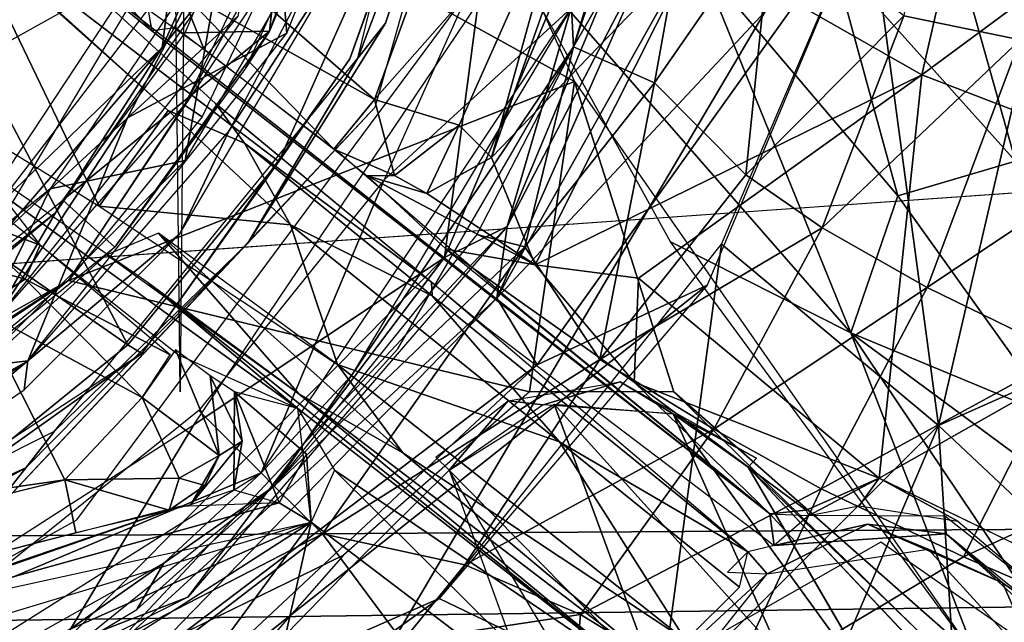
# Model space of a CAD drawing. Units: inches. Extents: x -10.5 to 14.7, y -14 to 12.
# Drawn here: x 0.6 to 1.5, y -1 to -0.5 of the extents above; entities that cross this region are included whole.
import ezdxf

# ---------------------------------------------------------------- set-up
doc = ezdxf.new("R2010")
doc.units = ezdxf.units.IN
doc.header["$MEASUREMENT"] = 0
for name, color, linetype in [('SEAT-BACK', 5, 'Continuous'), ('SEAT-BASE', 5, 'Continuous'), ('SEAT-CUSHIONFABRIC', 5, 'Continuous'), ('SEAT-LEG', 5, 'Continuous')]:
    doc.layers.add(name, color=color, linetype=linetype)

msp = doc.modelspace()

# ---------------------------------------------------------------- linework, layer by layer
at = {"layer": 'SEAT-BACK'}
for points in [[(-3.37889, -1.05022, 16.23531), (-3.06092, 0.00381, 16.23076), (10.42949, -0.86868, 17.28484)], [(10.24778, -0.86065, 17.54741), (10.25464, 0.00379, 17.53881), (-3.20399, -0.94463, 16.51523)], [(10.42949, -0.86868, 17.28484), (-3.06092, 0.00381, 16.23076), (10.43687, 0.00379, 17.27651)], [(-3.18838, -1.96185, 16.57169), (10.24778, -0.86065, 17.54741), (-3.20399, -0.94463, 16.51523)], [(10.37138, -2.61167, 17.35245), (-3.37889, -1.05022, 16.23531), (10.42949, -0.86868, 17.28484)]]:
    msp.add_3dface(points, dxfattribs=at)
at = {"layer": 'SEAT-BACK', "invisible_edges": 2}
for points in [[(-3.20399, -0.94463, 16.51523), (10.25464, 0.00379, 17.53881), (-3.36701, 0.00379, 16.4933)], [(10.24778, -0.86065, 17.54741), (-3.18838, -1.96185, 16.57169), (10.19331, -2.58719, 17.61673)]]:
    msp.add_3dface(points, dxfattribs=at)
at = {"layer": 'SEAT-BASE'}
for points in [[(0.77319, 0.7732, 11.5729), (0.80491, 0.82385, 11.57141), (0.79027, -0.79026, 11.5729)], [(1.06829, -0.00954, 12.36776), (1.06548, -0.18625, 11.58314), (0.95145, -0.48773, 12.36468)], [(1.91089, -0.17125, 15.55627), (1.46256, -0.50294, 15.18062), (1.82368, -0.64194, 15.57301)], [(1.53495, -0.18653, 15.17476), (1.46256, -0.50294, 15.18062), (1.91089, -0.17125, 15.55627)], [(0.95145, -0.48773, 12.36468), (1.06548, -0.18625, 11.58314), (0.97657, -0.45607, 11.59142)], [(1.53495, -0.18653, 15.17476), (1.25778, -0.38577, 14.80336), (1.46256, -0.50294, 15.18062)], [(0.81269, -0.39066, 14.45585), (0.96642, -0.52526, 14.44563), (1.08721, -0.19592, 14.44692)], [(1.14239, -0.32556, 14.47561), (1.08721, -0.19592, 14.44692), (0.96642, -0.52526, 14.44563)], [(0.94424, -0.48822, 12.36468), (1.03532, -0.23218, 12.40383), (1.04906, -0.19864, 12.36469)], [(1.07255, -0.57773, 14.53292), (1.25778, -0.38577, 14.80336), (1.20175, -0.20967, 14.53513)], [(1.20175, -0.20967, 14.53513), (1.14239, -0.32556, 14.47561), (1.07255, -0.57773, 14.53292)], [(0.87984, -0.58148, 12.40577), (0.50513, -0.29568, 12.73224), (1.03532, -0.23218, 12.40383)], [(1.03532, -0.23218, 12.40383), (0.94424, -0.48822, 12.36468), (0.87984, -0.58148, 12.40577)], [(1.07728, -0.70551, 14.1297), (1.32048, -0.27211, 14.49547), (1.414, -0.34539, 14.76608)], [(1.2193, -0.38448, 14.02779), (1.32048, -0.27211, 14.49547), (1.07728, -0.70551, 14.1297)], [(1.47767, -0.82085, 15.1439), (1.414, -0.34539, 14.76608), (1.60115, -0.28837, 15.04947)], [(1.60115, -0.28837, 15.04947), (1.75153, -0.69903, 15.34774), (1.47767, -0.82085, 15.1439)], [(0.74309, -0.74762, 12.40733), (0.34584, -0.47228, 12.73222), (0.50513, -0.29568, 12.73224)], [(0.74309, -0.74762, 12.40733), (0.50513, -0.29568, 12.73224), (0.87984, -0.58148, 12.40577)], [(1.08669, -0.64038, 13.57793), (1.02995, -0.66862, 11.65154), (1.1864, -0.29936, 11.65182)], [(1.02995, -0.66862, 11.65154), (1.06034, -0.4375, 11.57309), (1.1864, -0.29936, 11.65182)], [(1.14239, -0.32556, 14.47561), (0.96642, -0.52526, 14.44563), (1.04339, -0.54833, 14.47284)], [(1.07255, -0.57773, 14.53292), (1.14239, -0.32556, 14.47561), (1.04339, -0.54833, 14.47284)], [(1.414, -0.34539, 14.76608), (1.11382, -0.76578, 14.495), (1.07728, -0.70551, 14.1297)], [(1.414, -0.34539, 14.76608), (1.26807, -0.69356, 14.74227), (1.11382, -0.76578, 14.495)], [(1.414, -0.34539, 14.76608), (1.47767, -0.82085, 15.1439), (1.28106, -0.65628, 14.74443)], [(0.76163, -0.44398, 14.56091), (0.74562, -0.35763, 14.9975), (0.76482, -0.46291, 15.11415)], [(1.20152, -0.36538, 13.59927), (1.2193, -0.38448, 14.02779), (1.08669, -0.64038, 13.57793)], [(0.71693, -0.62191, 15.76606), (0.59477, -0.36819, 15.09013), (0.50499, -0.49088, 15.09172)], [(0.59477, -0.36819, 15.09013), (0.71693, -0.62191, 15.76606), (0.77939, -0.53511, 15.76883)], [(1.32493, -0.90106, 15.3675), (0.76482, -0.46291, 15.11415), (0.64529, -0.36603, 15.09605)], [(0.7236, -0.41856, 15.06908), (0.64529, -0.36603, 15.09605), (0.76482, -0.46291, 15.11415)], [(0.79065, -0.42635, 14.4707), (0.96642, -0.52526, 14.44563), (0.81269, -0.39066, 14.45585)], [(1.11209, -0.67506, 14.80124), (1.25778, -0.38577, 14.80336), (1.07255, -0.57773, 14.53292)], [(1.08669, -0.64038, 13.57793), (1.2193, -0.38448, 14.02779), (1.07728, -0.70551, 14.1297)], [(1.11209, -0.67506, 14.80124), (1.46256, -0.50294, 15.18062), (1.25778, -0.38577, 14.80336)], [(0.76163, -0.44398, 14.56091), (0.81186, -0.47925, 14.51017), (0.79065, -0.42635, 14.4707)], [(0.79065, -0.42635, 14.4707), (0.92981, -0.57034, 14.5236), (0.96642, -0.52526, 14.44563)], [(0.81186, -0.47925, 14.51017), (0.92981, -0.57034, 14.5236), (0.79065, -0.42635, 14.4707)], [(1.02995, -0.66862, 11.65154), (0.80266, -0.82009, 11.57309), (1.06034, -0.4375, 11.57309)], [(0.95145, -0.48773, 12.36468), (0.97657, -0.45607, 11.59142), (0.85183, -0.65538, 11.59223)], [(0.57434, -0.88438, 12.40598), (0.34584, -0.47228, 12.73222), (0.74309, -0.74762, 12.40733)], [(0.95145, -0.48773, 12.36468), (0.85183, -0.65538, 11.59223), (0.67648, -0.82589, 12.36467)], [(0.7556, -0.75562, 12.3647), (0.87984, -0.58148, 12.40577), (0.94424, -0.48822, 12.36468)], [(1.2058, -0.68721, 14.94111), (1.46256, -0.50294, 15.18062), (1.11209, -0.67506, 14.80124)], [(1.46256, -0.50294, 15.18062), (1.2058, -0.68721, 14.94111), (1.42389, -0.86863, 15.32609)], [(1.42389, -0.86863, 15.32609), (1.82368, -0.64194, 15.57301), (1.46256, -0.50294, 15.18062)], [(0.92981, -0.57034, 14.5236), (0.98478, -0.5942, 14.49555), (0.96642, -0.52526, 14.44563)], [(1.04339, -0.54833, 14.47284), (0.96642, -0.52526, 14.44563), (0.98478, -0.5942, 14.49555)], [(0.60433, -0.91786, 11.57265), (0.85183, -0.65538, 11.59223), (0.96687, -0.53236, 11.57405)], [(0.71693, -0.62191, 15.76606), (0.89029, -0.63888, 16.05424), (0.77939, -0.53511, 15.76883)], [(0.77939, -0.53511, 15.76883), (0.89029, -0.63888, 16.05424), (0.84869, -0.56492, 15.90364)], [(0.84869, -0.56492, 15.90364), (1.0181, -0.69086, 16.13771), (0.82227, -0.52874, 15.76059)], [(1.04339, -0.54833, 14.47284), (0.98478, -0.5942, 14.49555), (1.01401, -0.61039, 14.53878)], [(1.01401, -0.61039, 14.53878), (1.07255, -0.57773, 14.53292), (1.04339, -0.54833, 14.47284)], [(0.89029, -0.63888, 16.05424), (1.01886, -0.70327, 16.17836), (0.84869, -0.56492, 15.90364)], [(1.0181, -0.69086, 16.13771), (0.84869, -0.56492, 15.90364), (1.01886, -0.70327, 16.17836)], [(0.98478, -0.5942, 14.49555), (0.92981, -0.57034, 14.5236), (0.95999, -0.5945, 14.55274)], [(1.11209, -0.67506, 14.80124), (1.07255, -0.57773, 14.53292), (1.01401, -0.61039, 14.53878)], [(0.87984, -0.58148, 12.40577), (0.7556, -0.75562, 12.3647), (0.74309, -0.74762, 12.40733)], [(0.98478, -0.5942, 14.49555), (0.95999, -0.5945, 14.55274), (1.01401, -0.61039, 14.53878)], [(1.03154, -0.66088, 14.84015), (1.11209, -0.67506, 14.80124), (0.95999, -0.5945, 14.55274)], [(0.95999, -0.5945, 14.55274), (1.11209, -0.67506, 14.80124), (1.01401, -0.61039, 14.53878)], [(0.89029, -0.63888, 16.05424), (0.71693, -0.62191, 15.76606), (0.93296, -0.76539, 16.17148)], [(0.58387, -0.62717, 14.51472), (0.5592, -0.66269, 14.48119), (0.65004, -0.68802, 14.46101)], [(0.58387, -0.62717, 14.51472), (0.6636, -0.65745, 14.51947), (0.62419, -0.6261, 14.56247)], [(0.6636, -0.65745, 14.51947), (0.58387, -0.62717, 14.51472), (0.65004, -0.68802, 14.46101)], [(1.07728, -0.70551, 14.1297), (0.71783, -1.03496, 13.51071), (1.08669, -0.64038, 13.57793)], [(0.79744, -0.97654, 13.52524), (1.02995, -0.66862, 11.65154), (1.08669, -0.64038, 13.57793)], [(0.89029, -0.63888, 16.05424), (0.93296, -0.76539, 16.17148), (1.13432, -0.83551, 16.30404)], [(1.01886, -0.70327, 16.17836), (0.89029, -0.63888, 16.05424), (1.13432, -0.83551, 16.30404)], [(1.62672, -0.96692, 15.54159), (1.82368, -0.64194, 15.57301), (1.42389, -0.86863, 15.32609)], [(0.77073, -0.64654, 15.90785), (0.72405, -0.66592, 15.75431), (0.89803, -0.79201, 16.10827)], [(0.89803, -0.79201, 16.10827), (0.99232, -0.84553, 16.23742), (0.77073, -0.64654, 15.90785)], [(0.93296, -0.76539, 16.17148), (0.77073, -0.64654, 15.90785), (0.99232, -0.84553, 16.23742)], [(0.85183, -0.65538, 11.59223), (0.60433, -0.91786, 11.57265), (0.65059, -0.85937, 11.59143)], [(0.65004, -0.68802, 14.46101), (0.78145, -0.75664, 14.49084), (0.6636, -0.65745, 14.51947)], [(0.67648, -0.82589, 12.36467), (0.85183, -0.65538, 11.59223), (0.65059, -0.85937, 11.59143)], [(1.28106, -0.65628, 14.74443), (1.22486, -1.07369, 15.05669), (1.02506, -0.97767, 14.6989)], [(1.22486, -1.07369, 15.05669), (1.28106, -0.65628, 14.74443), (1.47767, -0.82085, 15.1439)], [(0.65004, -0.68802, 14.46101), (0.5592, -0.66269, 14.48119), (0.60771, -0.71548, 14.44551)], [(0.79744, -0.97654, 13.52524), (0.6814, -1.02148, 11.6516), (1.02995, -0.66862, 11.65154)], [(0.6814, -1.02148, 11.6516), (0.80266, -0.82009, 11.57309), (1.02995, -0.66862, 11.65154)], [(1.03154, -0.66088, 14.84015), (1.20178, -0.78142, 15.08372), (1.11209, -0.67506, 14.80124)], [(1.03154, -0.66088, 14.84015), (1.32493, -0.90106, 15.3675), (1.20178, -0.78142, 15.08372)], [(1.11209, -0.67506, 14.80124), (1.20178, -0.78142, 15.08372), (1.2058, -0.68721, 14.94111)], [(0.60771, -0.71548, 14.44551), (0.756, -0.79548, 14.44967), (0.65004, -0.68802, 14.46101)], [(0.65004, -0.68802, 14.46101), (0.756, -0.79548, 14.44967), (0.78145, -0.75664, 14.49084)], [(0.76135, -0.69138, 15.85844), (0.89703, -0.80536, 15.52062), (1.21117, -1.05144, 15.52091)], [(0.76135, -0.69138, 15.85844), (1.21117, -1.05144, 15.52091), (0.89803, -0.79201, 16.10827)], [(1.11382, -0.76578, 14.495), (1.26807, -0.69356, 14.74227), (0.76591, -1.09159, 14.42973)], [(0.76591, -1.09159, 14.42973), (1.26807, -0.69356, 14.74227), (1.02506, -0.97767, 14.6989)], [(1.01886, -0.70327, 16.17836), (1.30492, -0.93531, 16.37191), (1.0181, -0.69086, 16.13771)], [(1.20178, -0.78142, 15.08372), (1.42389, -0.86863, 15.32609), (1.2058, -0.68721, 14.94111)], [(1.13432, -0.83551, 16.30404), (1.30492, -0.93531, 16.37191), (1.01886, -0.70327, 16.17836)], [(1.75153, -0.69903, 15.34774), (1.77347, -1.0988, 15.5208), (1.47767, -0.82085, 15.1439)], [(0.71783, -1.03496, 13.51071), (1.07728, -0.70551, 14.1297), (0.75236, -1.04024, 14.10794)], [(1.11382, -0.76578, 14.495), (0.75236, -1.04024, 14.10794), (1.07728, -0.70551, 14.1297)], [(0.22328, -0.937, 14.44565), (0.68595, -0.87014, 14.44403), (0.60771, -0.71548, 14.44551)], [(0.60771, -0.71548, 14.44551), (0.68595, -0.87014, 14.44403), (0.756, -0.79548, 14.44967)], [(0.74309, -0.74762, 12.40733), (0.7556, -0.75562, 12.3647), (0.57434, -0.88438, 12.40598)], [(0.39653, -0.99183, 12.36469), (0.57434, -0.88438, 12.40598), (0.7556, -0.75562, 12.3647)], [(0.78601, -0.75219, 14.5157), (0.756, -0.79548, 14.44967), (0.82561, -0.84803, 14.49533)], [(0.82561, -0.84803, 14.49533), (0.81756, -0.77591, 14.55215), (0.78601, -0.75219, 14.5157)], [(0.75236, -1.04024, 14.10794), (1.11382, -0.76578, 14.495), (0.76591, -1.09159, 14.42973)], [(0.99232, -0.84553, 16.23742), (1.24858, -1.0157, 16.3816), (0.93296, -0.76539, 16.17148)], [(1.13432, -0.83551, 16.30404), (0.93296, -0.76539, 16.17148), (1.24858, -1.0157, 16.3816)], [(0.83975, -0.79042, 14.62241), (0.81756, -0.77591, 14.55215), (0.84673, -0.83504, 14.53722)], [(0.81756, -0.77591, 14.55215), (0.82561, -0.84803, 14.49533), (0.84673, -0.83504, 14.53722)], [(1.20178, -0.78142, 15.08372), (1.32493, -0.90106, 15.3675), (1.35776, -0.89751, 15.31163)], [(1.42389, -0.86863, 15.32609), (1.20178, -0.78142, 15.08372), (1.35776, -0.89751, 15.31163)], [(0.83975, -0.79042, 14.62241), (0.84673, -0.83504, 14.53722), (0.83897, -0.87924, 14.62184)], [(0.83897, -0.87924, 14.62184), (0.88017, -0.8911, 15.41849), (0.83975, -0.79042, 14.62241)], [(0.83975, -0.79042, 14.62241), (0.88017, -0.8911, 15.41849), (0.90491, -0.84694, 15.45283)], [(0.89803, -0.79201, 16.10827), (1.21117, -1.05144, 15.52091), (1.23515, -1.04944, 16.33851)], [(0.99232, -0.84553, 16.23742), (0.89803, -0.79201, 16.10827), (1.23515, -1.04944, 16.33851)], [(0.756, -0.79548, 14.44967), (0.68595, -0.87014, 14.44403), (0.78951, -0.86851, 14.47272)], [(0.78951, -0.86851, 14.47272), (0.82561, -0.84803, 14.49533), (0.756, -0.79548, 14.44967)], [(0.93031, -0.86142, 15.47767), (1.21117, -1.05144, 15.52091), (0.89703, -0.80536, 15.52062)], [(0.6814, -1.02148, 11.6516), (0.41552, -1.06918, 11.57306), (0.80266, -0.82009, 11.57309)], [(1.27008, -1.30599, 15.28503), (1.22486, -1.07369, 15.05669), (1.47767, -0.82085, 15.1439)], [(1.47767, -0.82085, 15.1439), (1.51719, -1.44778, 15.53093), (1.27008, -1.30599, 15.28503)], [(1.51719, -1.44778, 15.53093), (1.47767, -0.82085, 15.1439), (1.77347, -1.0988, 15.5208)], [(0.67648, -0.82589, 12.36467), (0.65059, -0.85937, 11.59143), (0.22997, -1.05023, 12.36467)], [(0.80016, -0.89241, 14.54909), (0.83897, -0.87924, 14.62184), (0.84673, -0.83504, 14.53722)], [(0.84673, -0.83504, 14.53722), (0.82561, -0.84803, 14.49533), (0.80016, -0.89241, 14.54909)], [(1.13432, -0.83551, 16.30404), (1.24858, -1.0157, 16.3816), (1.2973, -0.96755, 16.38931)], [(1.13432, -0.83551, 16.30404), (1.2973, -0.96755, 16.38931), (1.30492, -0.93531, 16.37191)], [(0.88017, -0.8911, 15.41849), (0.90914, -0.90852, 15.45928), (0.90491, -0.84694, 15.45283)], [(0.99232, -0.84553, 16.23742), (1.23515, -1.04944, 16.33851), (1.24858, -1.0157, 16.3816)], [(0.78951, -0.86851, 14.47272), (0.81272, -0.87515, 14.49933), (0.82561, -0.84803, 14.49533)], [(0.81272, -0.87515, 14.49933), (0.80016, -0.89241, 14.54909), (0.82561, -0.84803, 14.49533)], [(0.22997, -1.05023, 12.36467), (0.65059, -0.85937, 11.59143), (0.35412, -1.02098, 11.58557)], [(0.65059, -0.85937, 11.59143), (0.60433, -0.91786, 11.57265), (0.35412, -1.02098, 11.58557)], [(0.90914, -0.90852, 15.45928), (1.20244, -1.1317, 15.45928), (0.93031, -0.86142, 15.47767)], [(0.93031, -0.86142, 15.47767), (1.20244, -1.1317, 15.45928), (1.21117, -1.05144, 15.52091)], [(0.22328, -0.937, 14.44565), (-0.26396, -1.10224, 14.44692), (0.68595, -0.87014, 14.44403)], [(0.78951, -0.86851, 14.47272), (0.68595, -0.87014, 14.44403), (0.78046, -0.89772, 14.5129)], [(0.68595, -0.87014, 14.44403), (0.69569, -0.91791, 14.50443), (0.78046, -0.89772, 14.5129)], [(0.78046, -0.89772, 14.5129), (0.81272, -0.87515, 14.49933), (0.78951, -0.86851, 14.47272)], [(1.36031, -0.90231, 15.34494), (1.42389, -0.86863, 15.32609), (1.35776, -0.89751, 15.31163)], [(1.42389, -0.86863, 15.32609), (1.36031, -0.90231, 15.34494), (1.40582, -0.89368, 15.34382)], [(1.42389, -0.86863, 15.32609), (1.40582, -0.89368, 15.34382), (1.49531, -0.90758, 15.46016)], [(0.78046, -0.89772, 14.5129), (0.80016, -0.89241, 14.54909), (0.81272, -0.87515, 14.49933)], [(0.79022, -0.89427, 14.52358), (0.47803, -1.00284, 15.43559), (0.88017, -0.8911, 15.41849)], [(0.47803, -1.00284, 15.43559), (0.90914, -0.90852, 15.45928), (0.88017, -0.8911, 15.41849)], [(0.79022, -0.89427, 14.52358), (0.43451, -1.01581, 15.3108), (0.47803, -1.00284, 15.43559)], [(1.35776, -0.89751, 15.31163), (1.32493, -0.90106, 15.3675), (1.36031, -0.90231, 15.34494)], [(1.32493, -0.90106, 15.3675), (1.32888, -0.92953, 16.35979), (1.34742, -0.92566, 16.33845)], [(0.49411, -1.0929, 15.45697), (0.90914, -0.90852, 15.45928), (0.47136, -1.04061, 15.44961)], [(0.68833, -1.05039, 15.4569), (0.90914, -0.90852, 15.45928), (0.49411, -1.0929, 15.45697)], [(0.87291, -1.06882, 15.45833), (0.90914, -0.90852, 15.45928), (0.75255, -1.12111, 15.45836)], [(0.87291, -1.06882, 15.45833), (1.20244, -1.1317, 15.45928), (0.90914, -0.90852, 15.45928)], [(1.41322, -0.91022, 16.38805), (1.32245, -0.95532, 16.39339), (1.46835, -0.93303, 16.4071)], [(1.41322, -0.91022, 16.38805), (1.48481, -0.91901, 16.37325), (1.32888, -0.92953, 16.35979)], [(1.41322, -0.91022, 16.38805), (1.46835, -0.93303, 16.4071), (1.53573, -0.96362, 16.40401)], [(1.48481, -0.91901, 16.37325), (1.41322, -0.91022, 16.38805), (1.53573, -0.96362, 16.40401)], [(1.53573, -0.96362, 16.40401), (1.56016, -0.98061, 16.37931), (1.48481, -0.91901, 16.37325)], [(1.28158, -1.00856, 16.4034), (1.56144, -1.02146, 16.42905), (1.42533, -0.92657, 16.41272)], [(1.32245, -0.95532, 16.39339), (1.30492, -0.93531, 16.37191), (1.28638, -0.95375, 16.37903)], [(1.46835, -0.93303, 16.4071), (1.57294, -1.04748, 16.41875), (1.53573, -0.96362, 16.40401)], [(1.2532, -1.04215, 16.38228), (1.32245, -0.95532, 16.39339), (1.26012, -1.01277, 16.38608)], [(1.56016, -0.98061, 16.37931), (1.53573, -0.96362, 16.40401), (1.57294, -1.04748, 16.41875)], [(0.3128, -1.21923, 13.43638), (0.6814, -1.02148, 11.6516), (0.79744, -0.97654, 13.52524)], [(1.22486, -1.07369, 15.05669), (0.70484, -1.20806, 14.6417), (1.02506, -0.97767, 14.6989)], [(0.76591, -1.09159, 14.42973), (1.02506, -0.97767, 14.6989), (0.70484, -1.20806, 14.6417)]]:
    msp.add_3dface(points, dxfattribs=at)
for points, invisible_edges in [([(1.06548, -0.18625, 11.58314), (0.96687, -0.53236, 11.57405), (0.97657, -0.45607, 11.59142)], 2), ([(1.08669, -0.64038, 13.57793), (1.1864, -0.29936, 11.65182), (1.20152, -0.36538, 13.59927)], 2), ([(0.6047, -0.37885, 15.12658), (0.82227, -0.52874, 15.76059), (0.64529, -0.36603, 15.09605)], 13), ([(1.32493, -0.90106, 15.3675), (0.64529, -0.36603, 15.09605), (0.82227, -0.52874, 15.76059)], 12), ([(0.6047, -0.37885, 15.12658), (0.77939, -0.53511, 15.76883), (0.82227, -0.52874, 15.76059)], 14), ([(1.09797, -0.71465, 14.9765), (0.78625, -0.46029, 14.53552), (0.76482, -0.46291, 15.11415)], 13), ([(1.09797, -0.71465, 14.9765), (0.76482, -0.46291, 15.11415), (1.32493, -0.90106, 15.3675)], 1), ([(0.93497, -0.57431, 14.52413), (0.78625, -0.46029, 14.53552), (1.09797, -0.71465, 14.9765)], 2), ([(0.97657, -0.45607, 11.59142), (0.96687, -0.53236, 11.57405), (0.85183, -0.65538, 11.59223)], 1), ([(0.52651, -0.52909, 15.11629), (0.89703, -0.80536, 15.52062), (0.76135, -0.69138, 15.85844)], 1), ([(0.62625, -0.6096, 15.084), (0.89703, -0.80536, 15.52062), (0.52651, -0.52909, 15.11629)], 2), ([(0.77939, -0.53511, 15.76883), (0.84869, -0.56492, 15.90364), (0.82227, -0.52874, 15.76059)], 12), ([(1.32493, -0.90106, 15.3675), (0.82227, -0.52874, 15.76059), (1.06817, -0.73189, 16.1918)], 13), ([(0.89703, -0.80536, 15.52062), (0.62625, -0.6096, 15.084), (0.78883, -0.75689, 14.52412)], 2), ([(0.78883, -0.75689, 14.52412), (0.62625, -0.6096, 15.084), (0.6636, -0.65745, 14.51947)], 1), ([(1.32493, -0.90106, 15.3675), (1.06817, -0.73189, 16.1918), (1.32888, -0.92953, 16.35979)], 1), ([(0.83975, -0.79042, 14.62241), (0.90491, -0.84694, 15.45283), (0.89703, -0.80536, 15.52062)], 2), ([(0.90491, -0.84694, 15.45283), (0.90914, -0.90852, 15.45928), (0.89703, -0.80536, 15.52062)], 12), ([(-0.26396, -1.10224, 14.44692), (0.69569, -0.91791, 14.50443), (0.68595, -0.87014, 14.44403)], 1), ([(1.42389, -0.86863, 15.32609), (1.49531, -0.90758, 15.46016), (1.62672, -0.96692, 15.54159)], 2), ([(0.07508, -1.09871, 15.32535), (0.79022, -0.89427, 14.52358), (-0.27065, -1.16585, 14.50443)], 1), ([(0.43451, -1.01581, 15.3108), (0.79022, -0.89427, 14.52358), (0.07508, -1.09871, 15.32535)], 2), ([(0.75255, -1.12111, 15.45836), (0.90914, -0.90852, 15.45928), (0.68833, -1.05039, 15.4569)], 12), ([(1.41322, -0.91022, 16.38805), (1.32888, -0.92953, 16.35979), (1.32245, -0.95532, 16.39339)], 2), ([(1.36031, -0.90231, 15.34494), (1.32888, -0.92953, 16.35979), (1.48481, -0.91901, 16.37325)], 12), ([(1.36031, -0.90231, 15.34494), (1.48481, -0.91901, 16.37325), (1.48339, -0.90317, 15.44321)], 1), ([(1.48339, -0.90317, 15.44321), (1.48481, -0.91901, 16.37325), (1.57348, -0.97411, 15.56916)], 2), ([(1.49531, -0.90758, 15.46016), (1.57348, -0.97411, 15.56916), (1.62672, -0.96692, 15.54159)], 12), ([(-0.27065, -1.16585, 14.50443), (0.69569, -0.91791, 14.50443), (-0.26396, -1.10224, 14.44692)], 2), ([(1.57348, -0.97411, 15.56916), (1.48481, -0.91901, 16.37325), (1.5735, -1.00065, 16.38059)], 1), ([(1.32245, -0.95532, 16.39339), (1.32888, -0.92953, 16.35979), (1.30492, -0.93531, 16.37191)], 1)]:
    msp.add_3dface(points, dxfattribs=dict(at, invisible_edges=invisible_edges))
at = {"layer": 'SEAT-CUSHIONFABRIC'}
for points in [[(2.5436, -0.46785, 19.43396), (3.04453, 1.06546, 19.42036), (1.47941, -0.17617, 19.43779)], [(1.47941, -0.17617, 19.43779), (0.52686, -0.19577, 19.42874), (0.5776, -1.70263, 19.41698)], [(2.05644, -1.7341, 19.42293), (1.47941, -0.17617, 19.43779), (0.5776, -1.70263, 19.41698)], [(2.5436, -0.46785, 19.43396), (1.47941, -0.17617, 19.43779), (2.05644, -1.7341, 19.42293)]]:
    msp.add_3dface(points, dxfattribs=at)
at = {"layer": 'SEAT-LEG'}
for points, invisible_edges in [([(-0.8589, -0.19846, 7.28157), (0.88088, 0.03375, 7.28157), (-0.6547, -0.59031, 7.28157)], 3), ([(-0.6547, -0.59031, 7.28157), (0.88088, 0.03375, 7.28157), (-0.28602, -0.83385, 7.28157)], 3), ([(-0.28602, -0.83385, 7.28157), (0.88088, 0.03375, 7.28157), (0.19847, -0.85891, 7.28157)], 3), ([(0.19847, -0.85891, 7.28157), (0.88088, 0.03375, 7.28157), (0.59032, -0.6547, 7.28157)], 3), ([(0.59032, -0.6547, 7.28157), (0.88088, 0.03375, 7.28157), (0.83384, -0.28601, 7.28157)], 1), ([(0.36909, -0.40935, 11.84849), (0.60636, -0.67251, 11.84849), (0.88069, -0.21054, 11.84849)], 13), ([(-0.27843, -0.98258, 10.66739), (0.69675, -0.90623, 10.66739), (0.98258, -0.27842, 10.66739)], 3), ([(0.98258, -0.27842, 10.66739), (0.69675, -0.90623, 10.66739), (1.07328, -0.39849, 10.66739)], 13), ([(1.14681, -0.47735, 9.91685), (0.94575, -0.77563, 10.58835), (0.98764, -0.7512, 9.91593)], 2), ([(0.68923, -0.68924, 6.33862), (0.50887, -1.14775, 6.31389), (0.37188, -0.90029, 6.33491)], 1), ([(0.93847, -0.93856, 6.30828), (0.50887, -1.14775, 6.31389), (0.68923, -0.68924, 6.33862)], 14), ([(0.93847, -0.93856, 6.30828), (0.68923, -0.68924, 6.33862), (1.10687, -0.79028, 6.30233)], 1), ([(0.98764, -0.7512, 9.91593), (0.94575, -0.77563, 10.58835), (0.87572, -0.87576, 9.91296)], 1), ([(0.48271, -0.87758, 10.6482), (0.4922, -0.89483, 10.66739), (0.65241, -0.76208, 10.64808)], 1), ([(1.13224, -1.13224, 8.16902), (0.94743, -0.94724, 6.31771), (1.03419, -0.86125, 6.31799)], 1), ([(1.59886, -1.17062, 6.19239), (1.43954, -1.08946, 8.09519), (1.30511, -0.85871, 6.27712)], 1), ([(-0.27843, -0.98258, 10.66739), (0.39839, -1.07331, 10.66739), (0.69675, -0.90623, 10.66739)], 13), ([(0.94743, -0.94724, 6.31771), (1.13224, -1.13224, 8.16902), (0.86208, -1.0349, 6.32005)], 1)]:
    msp.add_3dface(points, dxfattribs=dict(at, invisible_edges=invisible_edges))
for points in [[(1.55181, -0.47097, 8.5683), (1.51743, 0.00032, 8.68753), (1.44619, -0.44934, 8.74045)], [(1.55181, -0.47097, 8.5683), (1.77577, 0, 8.30042), (1.51743, 0.00032, 8.68753)], [(0.89866, -0.21896, 7.31995), (0.87149, -0.46324, 9.83771), (0.79507, -0.46465, 7.31995)], [(0.89866, -0.21896, 7.31995), (0.95727, -0.22885, 9.84062), (0.87149, -0.46324, 9.83771)], [(0.95727, -0.22885, 9.84062), (0.931, -0.31933, 11.76975), (0.87149, -0.46324, 9.83771)], [(1.14776, -0.50887, 6.31389), (0.9003, -0.37188, 6.33491), (1.02766, -0.24165, 6.33286)], [(1.14506, -0.44195, 10.58816), (1.14681, -0.47735, 9.91685), (1.21921, -0.24256, 9.9111)], [(0.87229, -0.25819, 7.29172), (0.77393, -0.47806, 7.28948), (0.7818, -0.41633, 7.28136)], [(0.87229, -0.25819, 7.29172), (0.81745, -0.42405, 7.31995), (0.77393, -0.47806, 7.28948)], [(0.93244, -0.2821, 6.33544), (0.79439, -0.53028, 6.35571), (0.92161, -0.27119, 6.35472)], [(0.87215, -0.29093, 7.37887), (0.88707, -0.46505, 10.6482), (0.96363, -0.27305, 10.6482)], [(1.26247, -0.2751, 9.47083), (1.14681, -0.47735, 9.91685), (1.2202, -0.51, 9.30288)], [(1.26247, -0.2751, 9.47083), (1.20301, -0.31256, 9.91349), (1.14681, -0.47735, 9.91685)], [(1.2202, -0.51, 9.30288), (1.32725, -0.35573, 9.09295), (1.26247, -0.2751, 9.47083)], [(0.79439, -0.53028, 6.35571), (0.93244, -0.2821, 6.33544), (0.81026, -0.54093, 6.33673)], [(0.7428, -0.54178, 7.37887), (0.88707, -0.46505, 10.6482), (0.87215, -0.29093, 7.37887)], [(0.87215, -0.29093, 7.37887), (0.84271, -0.44957, 6.35445), (0.7428, -0.54178, 7.37887)], [(0.87149, -0.46324, 9.83771), (0.931, -0.31933, 11.76975), (0.84978, -0.49662, 11.76975)], [(1.14506, -0.44195, 10.58816), (1.09681, -0.32698, 10.66739), (0.97532, -0.59819, 10.66739)], [(1.32725, -0.35573, 9.09295), (1.2202, -0.51, 9.30288), (1.30312, -0.59365, 8.93768)], [(1.30312, -0.59365, 8.93768), (1.44619, -0.44934, 8.74045), (1.32725, -0.35573, 9.09295)], [(0.79491, -0.58042, 11.76975), (0.83206, -0.3701, 11.84837), (0.67258, -0.60629, 11.84849)], [(1.14776, -0.50887, 6.31389), (0.68923, -0.68924, 6.33862), (0.9003, -0.37188, 6.33491)], [(0.89521, -0.40908, 11.76975), (0.83206, -0.3701, 11.84837), (0.79491, -0.58042, 11.76975)], [(0.8349, -0.55327, 10.6482), (0.94854, -0.37847, 10.66739), (0.93026, -0.37117, 10.6482)], [(1.39815, -0.73667, 6.30198), (1.07754, -0.36882, 6.32546), (1.26261, -0.40221, 6.36369)], [(1.07754, -0.36882, 6.32546), (1.39815, -0.73667, 6.30198), (1.23479, -0.65438, 6.29755)], [(1.49401, -0.39078, 6.56824), (1.60569, -0.36757, 6.76963), (1.54751, -0.58103, 6.49921)], [(0.94854, -0.37847, 10.66739), (0.8349, -0.55327, 10.6482), (0.79008, -0.6471, 10.66739)], [(1.54751, -0.58103, 6.49921), (1.38157, -0.39596, 6.44814), (1.49401, -0.39078, 6.56824)], [(1.44101, -0.61256, 6.37824), (1.26261, -0.40221, 6.36369), (1.38157, -0.39596, 6.44814)], [(1.38157, -0.39596, 6.44814), (1.54751, -0.58103, 6.49921), (1.44101, -0.61256, 6.37824)], [(1.26261, -0.40221, 6.36369), (1.44101, -0.61256, 6.37824), (1.39815, -0.73667, 6.30198)], [(0.62341, -0.62328, 7.28157), (0.7818, -0.41633, 7.28136), (0.77393, -0.47806, 7.28948)], [(0.67738, -0.6279, 7.31946), (0.77393, -0.47806, 7.28948), (0.81745, -0.42405, 7.31995)], [(1.14506, -0.44195, 10.58816), (0.97532, -0.59819, 10.66739), (0.86392, -0.8639, 10.58838)], [(0.94575, -0.77563, 10.58835), (1.14681, -0.47735, 9.91685), (1.14506, -0.44195, 10.58816)], [(0.7428, -0.54178, 7.37887), (0.84271, -0.44957, 6.35445), (0.62043, -0.72803, 6.35726)], [(1.44619, -0.44934, 8.74045), (1.30312, -0.59365, 8.93768), (1.37233, -0.64166, 8.76615)], [(1.37233, -0.64166, 8.76615), (1.55181, -0.47097, 8.5683), (1.44619, -0.44934, 8.74045)], [(0.68401, -0.61659, 7.31995), (0.87149, -0.46324, 9.83771), (0.73107, -0.65901, 9.84062)], [(0.79507, -0.46465, 7.31995), (0.87149, -0.46324, 9.83771), (0.68401, -0.61659, 7.31995)], [(0.87149, -0.46324, 9.83771), (0.73107, -0.65901, 11.76975), (0.73107, -0.65901, 9.84062)], [(0.87149, -0.46324, 9.83771), (0.84978, -0.49662, 11.76975), (0.73107, -0.65901, 11.76975)], [(0.7428, -0.54178, 7.37887), (0.65241, -0.76208, 10.64808), (0.88707, -0.46505, 10.6482)], [(1.55181, -0.47097, 8.5683), (1.37233, -0.64166, 8.76615), (1.46759, -0.69575, 8.60297)], [(1.46759, -0.69575, 8.60297), (1.66094, -0.56617, 8.41908), (1.55181, -0.47097, 8.5683)], [(0.77393, -0.47806, 7.28948), (0.67738, -0.6279, 7.31946), (0.56433, -0.72205, 7.29747)], [(0.56433, -0.72205, 7.29747), (0.62341, -0.62328, 7.28157), (0.77393, -0.47806, 7.28948)], [(1.10287, -0.65877, 9.51229), (1.14681, -0.47735, 9.91685), (1.05923, -0.64775, 9.91708)], [(1.14681, -0.47735, 9.91685), (1.10287, -0.65877, 9.51229), (1.2202, -0.51, 9.30288)], [(1.10687, -0.79028, 6.30233), (0.68923, -0.68924, 6.33862), (1.14776, -0.50887, 6.31389)], [(1.2202, -0.51, 9.30288), (1.10287, -0.65877, 9.51229), (1.17065, -0.76092, 9.03723)], [(1.10687, -0.79028, 6.30233), (1.14776, -0.50887, 6.31389), (1.23796, -0.79034, 6.28922)], [(1.23796, -0.79034, 6.28922), (1.14776, -0.50887, 6.31389), (1.51251, -1.03229, 6.2207)], [(1.17065, -0.76092, 9.03723), (1.30312, -0.59365, 8.93768), (1.2202, -0.51, 9.30288)], [(0.62043, -0.72803, 6.35726), (0.79439, -0.53028, 6.35571), (0.68923, -0.68924, 6.33862)], [(0.81026, -0.54093, 6.33673), (0.68923, -0.68924, 6.33862), (0.79439, -0.53028, 6.35571)], [(0.7428, -0.54178, 7.37887), (0.62043, -0.72803, 6.35726), (0.48323, -0.78217, 7.37887)], [(0.48323, -0.78217, 7.37887), (0.65241, -0.76208, 10.64808), (0.7428, -0.54178, 7.37887)], [(0.65241, -0.76208, 10.64808), (0.79008, -0.6471, 10.66739), (0.8349, -0.55327, 10.6482)], [(1.66094, -0.56617, 8.41908), (1.46759, -0.69575, 8.60297), (1.59318, -0.75713, 8.44881)], [(0.79491, -0.58042, 11.76975), (0.67258, -0.60629, 11.84849), (0.58008, -0.79515, 11.76975)], [(1.58533, -0.81435, 6.34828), (1.44101, -0.61256, 6.37824), (1.54751, -0.58103, 6.49921)], [(1.17065, -0.76092, 9.03723), (1.37233, -0.64166, 8.76615), (1.30312, -0.59365, 8.93768)], [(0.58008, -0.79515, 11.76975), (0.67258, -0.60629, 11.84849), (0.4557, -0.78249, 11.84849)], [(0.86392, -0.8639, 10.58838), (0.97532, -0.59819, 10.66739), (0.80723, -0.80727, 10.66739)], [(1.58533, -0.81435, 6.34828), (1.39815, -0.73667, 6.30198), (1.44101, -0.61256, 6.37824)], [(0.68401, -0.61659, 7.31995), (0.58008, -0.79515, 9.84062), (0.46344, -0.79579, 7.31995)], [(0.68401, -0.61659, 7.31995), (0.73107, -0.65901, 9.84062), (0.58008, -0.79515, 9.84062)], [(0.46344, -0.79579, 7.31995), (0.56433, -0.72205, 7.29747), (0.67738, -0.6279, 7.31946)], [(1.37233, -0.64166, 8.76615), (1.17065, -0.76092, 9.03723), (1.27406, -0.8242, 8.78083)], [(1.27406, -0.8242, 8.78083), (1.46759, -0.69575, 8.60297), (1.37233, -0.64166, 8.76615)], [(0.79008, -0.6471, 10.66739), (0.65241, -0.76208, 10.64808), (0.64888, -0.78861, 10.66739)], [(1.10287, -0.65877, 9.51229), (1.05923, -0.64775, 9.91708), (0.87572, -0.87576, 9.91296)], [(0.58008, -0.79515, 9.84062), (0.73107, -0.65901, 11.76975), (0.49534, -0.85053, 11.76975)], [(0.73107, -0.65901, 9.84062), (0.73107, -0.65901, 11.76975), (0.58008, -0.79515, 9.84062)], [(1.10287, -0.65877, 9.51229), (0.87572, -0.87576, 9.91296), (0.91952, -0.91915, 9.40694)], [(0.91952, -0.91915, 9.40694), (1.17065, -0.76092, 9.03723), (1.10287, -0.65877, 9.51229)], [(1.23479, -0.65438, 6.29755), (1.39815, -0.73667, 6.30198), (1.51251, -1.03229, 6.2207)], [(0.62043, -0.72803, 6.35726), (0.68923, -0.68924, 6.33862), (0.44958, -0.8427, 6.35445)], [(0.68923, -0.68924, 6.33862), (0.54092, -0.81026, 6.33673), (0.44958, -0.8427, 6.35445)], [(1.46759, -0.69575, 8.60297), (1.27406, -0.8242, 8.78083), (1.37131, -0.87817, 8.61927)], [(1.37131, -0.87817, 8.61927), (1.59318, -0.75713, 8.44881), (1.46759, -0.69575, 8.60297)], [(1.39815, -0.73667, 6.30198), (1.72437, -0.97778, 6.31893), (1.64973, -1.11147, 6.19106)], [(1.64973, -1.11147, 6.19106), (1.51251, -1.03229, 6.2207), (1.39815, -0.73667, 6.30198)], [(1.72437, -0.97778, 6.31893), (1.39815, -0.73667, 6.30198), (1.58533, -0.81435, 6.34828)], [(1.59318, -0.75713, 8.44881), (1.37131, -0.87817, 8.61927), (1.50049, -0.93996, 8.46752)], [(1.50049, -0.93996, 8.46752), (1.74859, -0.82595, 8.30371), (1.59318, -0.75713, 8.44881)], [(0.48323, -0.78217, 7.37887), (0.31696, -0.95011, 10.6482), (0.65241, -0.76208, 10.64808)], [(0.64888, -0.78861, 10.66739), (0.65241, -0.76208, 10.64808), (0.4922, -0.89483, 10.66739)], [(0.91952, -0.91915, 9.40694), (1.04854, -0.94724, 9.00392), (1.17065, -0.76092, 9.03723)], [(1.04854, -0.94724, 9.00392), (1.27406, -0.8242, 8.78083), (1.17065, -0.76092, 9.03723)], [(0.87572, -0.87576, 9.91296), (0.94575, -0.77563, 10.58835), (0.86392, -0.8639, 10.58838)], [(1.11945, -0.80211, 6.3135), (1.08778, -0.79832, 6.30381), (1.18924, -0.78118, 6.29381)], [(1.23721, -0.81028, 6.30095), (1.11945, -0.80211, 6.3135), (1.18924, -0.78118, 6.29381)], [(1.31284, -0.85044, 6.27319), (1.23721, -0.81028, 6.30095), (1.18924, -0.78118, 6.29381)], [(1.23796, -0.79034, 6.28922), (1.51251, -1.03229, 6.2207), (1.68402, -1.22754, 6.14269)], [(1.02215, -0.84962, 6.30665), (1.08778, -0.79832, 6.30381), (1.03419, -0.86125, 6.31799)], [(1.03419, -0.86125, 6.31799), (1.08778, -0.79832, 6.30381), (1.11945, -0.80211, 6.3135)], [(1.12945, -0.80152, 6.31413), (1.22115, -1.05107, 8.166), (1.03419, -0.86125, 6.31799)], [(1.12945, -0.80152, 6.31413), (1.33456, -1.02874, 8.14207), (1.22115, -1.05107, 8.166)], [(1.23721, -0.81028, 6.30095), (1.33456, -1.02874, 8.14207), (1.12945, -0.80152, 6.31413)], [(0.59808, -0.97539, 10.66739), (0.86392, -0.8639, 10.58838), (0.80723, -0.80727, 10.66739)], [(1.30511, -0.85871, 6.27712), (1.43954, -1.08946, 8.09519), (1.23721, -0.81028, 6.30095)], [(1.23721, -0.81028, 6.30095), (1.43954, -1.08946, 8.09519), (1.33456, -1.02874, 8.14207)], [(1.30511, -0.85871, 6.27712), (1.23721, -0.81028, 6.30095), (1.31284, -0.85044, 6.27319)], [(1.27406, -0.8242, 8.78083), (1.04854, -0.94724, 9.00392), (1.15317, -0.99219, 8.78131)], [(1.15317, -0.99219, 8.78131), (1.37131, -0.87817, 8.61927), (1.27406, -0.8242, 8.78083)], [(1.74859, -0.82595, 8.30371), (1.50049, -0.93996, 8.46752), (1.66201, -1.00985, 8.32489)], [(0.59808, -0.97539, 10.66739), (0.38806, -1.16324, 10.58836), (0.86392, -0.8639, 10.58838)], [(0.77563, -0.94574, 10.58835), (0.87572, -0.87576, 9.91296), (0.86392, -0.8639, 10.58838)], [(1.03419, -0.86125, 6.31799), (1.22115, -1.05107, 8.166), (1.17165, -1.09289, 8.16861)], [(1.59886, -1.17062, 6.19239), (1.30511, -0.85871, 6.27712), (1.55763, -1.10235, 6.20167)], [(0.64775, -1.05927, 9.91708), (0.91952, -0.91915, 9.40694), (0.87572, -0.87576, 9.91296)], [(0.77563, -0.94574, 10.58835), (0.7512, -0.98764, 9.91593), (0.87572, -0.87576, 9.91296)], [(1.37131, -0.87817, 8.61927), (1.15317, -0.99219, 8.78131), (1.28146, -1.07086, 8.5763)], [(1.28146, -1.07086, 8.5763), (1.50049, -0.93996, 8.46752), (1.37131, -0.87817, 8.61927)], [(0.64775, -1.05927, 9.91708), (0.67403, -1.10697, 9.42557), (0.91952, -0.91915, 9.40694)], [(0.67403, -1.10697, 9.42557), (0.99202, -1.01663, 8.98739), (0.91952, -0.91915, 9.40694)], [(0.91952, -0.91915, 9.40694), (0.99202, -1.01663, 8.98739), (1.04854, -0.94724, 9.00392)], [(0.50944, -1.1328, 9.91697), (0.77563, -0.94574, 10.58835), (0.38806, -1.16324, 10.58836)], [(0.50887, -1.14775, 6.31389), (0.93847, -0.93856, 6.30828), (0.79027, -1.10689, 6.30233)], [(0.77563, -0.94574, 10.58835), (0.50944, -1.1328, 9.91697), (0.7512, -0.98764, 9.91593)], [(1.28146, -1.07086, 8.5763), (1.66201, -1.00985, 8.32489), (1.50049, -0.93996, 8.46752)], [(1.04854, -0.94724, 9.00392), (0.99202, -1.01663, 8.98739), (1.15317, -0.99219, 8.78131)], [(1.15317, -0.99219, 8.78131), (0.99202, -1.01663, 8.98739), (1.14071, -1.14021, 8.64539)], [(1.15317, -0.99219, 8.78131), (1.14071, -1.14021, 8.64539), (1.28146, -1.07086, 8.5763)]]:
    msp.add_3dface(points, dxfattribs=at)

doc.saveas('drawing.dxf')
